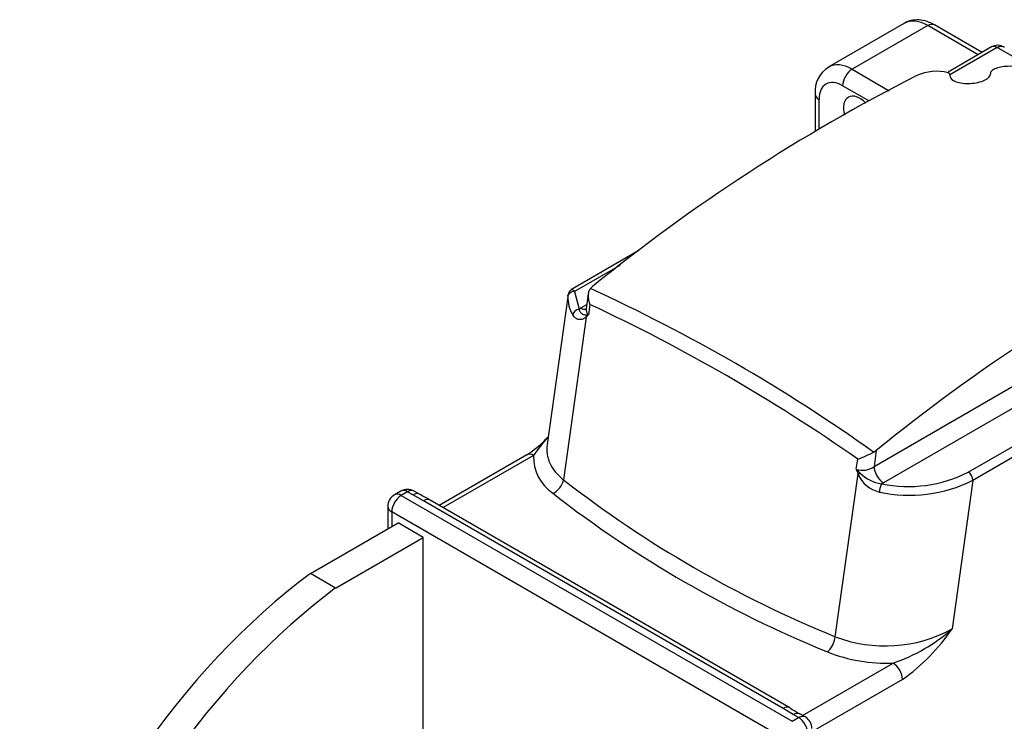
# Model space of a CAD drawing. Units: millimetres. Extents: x 0 to 410, y 0 to 287.
# Drawn here: x 110 to 141, y 104 to 126 of the extents above; entities that cross this region are included whole.
import ezdxf

# ---------------------------------------------------------------- set-up
doc = ezdxf.new("R2010")
doc.units = ezdxf.units.MM
doc.layers.add('COLA_VOLVO_110S', color=7, linetype='Continuous')
doc.layers.add('Predeterminado', color=7, linetype='Continuous')

# ---------------------------------------------------------------- blocks, each defined once
blk = doc.blocks.new('SE12')
at = {"layer": 'COLA_VOLVO_110S', "color": 7, "linetype": 'Continuous'}
for p, q in [((137.392, 126.033), (135.016, 124.661)), ((138.127, 125.96), (135.751, 124.588)), ((139.707, 125.047), (138.127, 125.96)), ((139.83, 125.118), (138.337, 125.981)), ((140.13, 125.291), (138.764, 124.503)), ((140.305, 125.274), (138.814, 124.413)), ((142.451, 124.035), (140.305, 125.274)), ((135.751, 124.588), (136.913, 123.917)), ((136.301, 123.584), (135.454, 124.074)), ((134.588, 123.817), (134.588, 122.647)), ((134.711, 123.645), (134.711, 122.718)), ((129.058, 118.899), (126.936, 117.674)), ((128.46, 118.436), (127.037, 117.614)), ((136.44, 112.126), (146.69, 118.044)), ((126.833, 117.516), (126.172, 112.809)), ((127.037, 117.614), (127.177, 117.063)), ((127.465, 117.54), (127.399, 117.072)), ((127.6, 117.769), (127.535, 117.707)), ((146.987, 117.53), (136.737, 111.612)), ((139.396, 111.947), (149.016, 117.501)), ((127.233, 117.098), (127.418, 117.205)), ((127.52, 117.208), (127.475, 116.888)), ((127.177, 117.063), (127.233, 117.098)), ((148.59, 116.912), (139.544, 111.689)), ((127.406, 116.814), (126.689, 111.706)), ((136.427, 112.573), (136.51, 112.625)), ((136.51, 112.625), (136.44, 112.126)), ((125.54, 112.491), (122.791, 110.904)), ((125.75, 112.47), (122.914, 110.832)), ((135.881, 112.035), (135.926, 112.354)), ((135.22, 106.781), (135.937, 111.888)), ((136.737, 111.612), (136.675, 111.579)), ((139.544, 111.689), (138.89, 107.025)), ((121.583, 111.349), (121.385, 111.235)), ((121.793, 111.328), (121.595, 111.214)), ((121.959, 111.232), (121.793, 111.328)), ((122.169, 111.253), (122.003, 111.349)), ((121.595, 111.214), (133.87, 104.127)), ((122.296, 111.047), (121.959, 111.232)), ((133.581, 104.532), (122.296, 111.047)), ((133.791, 104.552), (122.506, 111.068)), ((121.175, 110.871), (121.175, 110.171)), ((133.573, 103.612), (121.298, 110.7)), ((121.298, 110.7), (121.298, 110.242)), ((118.743, 108.768), (121.496, 110.357)), ((122.288, 109.899), (121.496, 110.357)), ((119.535, 108.31), (122.288, 109.899)), ((122.288, 102.469), (122.288, 109.899)), ((119.535, 108.31), (118.743, 108.768)), ((134.191, 104.312), (137.035, 105.954)), ((137.332, 105.44), (134.488, 103.798)), ((133.901, 104.337), (133.581, 104.532)), ((133.87, 104.127), (134.068, 104.241)), ((134.068, 104.241), (133.901, 104.337)), ((134.278, 104.262), (134.111, 104.358))]:
    blk.add_line(p, q, dxfattribs=at)
for centre, radius, start, end in [((140.323, 124.951), 0.391, 58.2525, 119.6531), ((135.498, 123.881), 0.912, 121.7771, 184.04), ((140.698, 123.255), 1.428, 71.6983, 105.6067), ((163.558, 73.62), 56.939, 116.9181, 129.1612), ((138.409, 123.005), 1.521, 76.2839, 114.4277), ((138.688, 124.363), 0.145, 2.1436, 55.6307), ((140.225, 124.448), 0.132, 160.7478, 180.4392), ((172.47, 68.471), 56.945, 116.9187, 129.1606), ((127.034, 117.495), 0.202, 118.7052, 174.7415), ((105.136, 68.643), 53.935, 54.5377, 65.4623), ((127.827, 117.413), 1, 176.8949, 212.2671), ((103.975, 66.72), 55.707, 55.0022, 64.9978), ((127.43, 117.913), 1.026, 267.6096, 272.5316), ((126.871, 117.374), 0.775, 313.6456, 321.1773), ((123.581, 115.514), 3.6, 302.9682, 316.9505), ((132.541, 107.684), 8.308, 139.8536, 144.8233), ((133.311, 119.046), 7.185, 291.3434, 295.7079), ((127.128, 112.423), 1.379, 178.0399, 235.8821), ((136.073, 112.62), 0.615, 251.8153, 306.6274), ((137.908, 112.721), 2.14, 198.6861, 202.8944), ((136.95, 112.991), 1.434, 221.8076, 228.7559), ((136.851, 112.775), 1.208, 225.504, 261.6267), ((137.513, 115.638), 4.144, 258.3437, 297.0283), ((148.768, 140.097), 35.965, 232.1291, 247.8709), ((136.825, 112.26), 0.963, 202.6753, 256.9341), ((137.551, 115.699), 4.478, 257.8388, 296.4326), ((121.793, 110.985), 0.42, 60, 120), ((121.595, 110.871), 0.42, 120, 180), ((117.405, 102.256), 10.18, 59.935, 62.093), ((148.781, 140.168), 36.57, 232.1766, 247.8234), ((136.789, 110.903), 4.411, 249.1654, 298.446), ((135.289, 111.121), 5.454, 288.6792, 311.3208), ((133.751, 110.517), 6.213, 305.2037, 325.8054), ((136.825, 110.96), 5.01, 248.349, 272.4043), ((147.325, 127.256), 26.436, 239.1921, 240.0111), ((134.068, 103.898), 0.42, 0, 60)]:
    blk.add_arc(centre, radius, start, end, dxfattribs=at)
for centre, major_axis, ratio, start_param, end_param in [((138.127, 124.76), (0.735, -1.273), 0.57735, 2.356194, 3.141593), ((138.127, 125.617), (-0.21, -0.364), 0.57735, 3.141593, 3.926991), ((140.305, 124.988), (0.175, -0.303), 0.57735, 2.356194, 3.141593), ((135.751, 123.388), (0.735, -1.273), 0.57735, 2.356194, 3.142597), ((135.751, 124.245), (-0.21, -0.364), 0.57735, 3.926991, 5.497787), ((135.454, 123.216), (0.525, -0.909), 0.57735, 2.356194, 3.926991), ((135.008, 123.817), (0.42, 0), 0.57735, 3.141373, 3.926991), ((135.998, 123.074), (0.367, -0.637), 0.57735, 1.991451, 4.271542), ((127.037, 117.442), (-0.209, 0.015), 0.815838, 4.769111, 6.220897), ((127.177, 116.892), (0.18, 0.108), 0.771395, 1.136757, 2.550205), ((127.233, 117.441), (-0.21, 0.364), 0.57735, 2.356194, 2.944198), ((127.573, 116.854), (-0.144, 0.153), 0.779908, 0.754508, 1.15181), ((125.75, 112.127), (0.21, -0.364), 0.57735, 2.356194, 3.141593), ((136.058, 111.956), (-0.193, -0.082), 0.091559, 0.852704, 1.250006), ((136.737, 111.955), (0.21, -0.364), 0.57735, 3.926991, 5.497787), ((139.396, 111.775), (0.105, -0.182), 0.57735, 0.785398, 2.356194), ((126.355, 111.624), (0.261, 0.329), 0.66064, 4.018992, 5.417366), ((121.793, 110.985), (0.21, -0.364), 0.57735, 2.356194, 3.141593), ((121.793, 110.985), (-0.21, -0.364), 0.57735, 3.141593, 3.926991), ((136.675, 111.408), (-0.041, -0.206), 0.267613, 3.784101, 5.197548), ((121.595, 110.871), (-0.21, -0.364), 0.57735, 3.926991, 5.497787), ((121.595, 110.871), (0.21, -0.364), 0.57735, 2.356194, 3.141593), ((121.959, 110.889), (-0.21, -0.364), 0.57735, 3.141061, 3.926991), ((122.296, 110.704), (-0.21, -0.364), 0.57735, 3.141593, 3.926991), ((121.595, 110.871), (0.42, 0), 0.57735, 3.141593, 3.926991), ((120.443, 96.223), (-8.37, -14.497), 0.57735, 4.071043, 5.081696), ((121.235, 95.766), (-8.37, -14.497), 0.57735, 4.071043, 5.035489), ((134.977, 106.646), (0.162, 0.387), 0.479814, 3.859814, 5.258188), ((137.035, 105.611), (-0.21, 0.364), 0.57735, 3.926991, 5.497787), ((133.581, 104.189), (-0.21, -0.364), 0.57735, 3.158461, 3.926991), ((133.901, 103.994), (-0.21, -0.364), 0.57735, 3.141593, 3.926991), ((134.068, 103.898), (-0.21, -0.364), 0.57735, 3.141593, 3.926991), ((134.068, 103.898), (0.21, -0.364), 0.57735, 0.785398, 2.356194)]:
    blk.add_ellipse(centre, major_axis=major_axis, ratio=ratio, start_param=start_param, end_param=end_param, dxfattribs=at)
for points, knots in [([(138.337, 125.981), (138.278, 126.012), (138.149, 126.079), (137.912, 126.144), (137.659, 126.136), (137.474, 126.091), (137.404, 126.036), (137.394, 126.028)], [0, 0, 0, 0, 0.176789, 0.454868, 0.714209, 0.964959, 1, 1, 1, 1]), ([(140.305, 125.274), (140.324, 125.285), (140.344, 125.294), (140.383, 125.307), (140.403, 125.31), (140.442, 125.312), (140.46, 125.311), (140.496, 125.302), (140.513, 125.296), (140.529, 125.287)], [0, 0, 0, 0, 0.125, 0.125, 0.25, 0.25, 0.375, 0.375, 0.4980363, 0.4980363, 0.4980363, 0.4980363]), ([(140.314, 124.63), (140.285, 124.622), (140.259, 124.613), (140.211, 124.593), (140.189, 124.581), (140.152, 124.558), (140.137, 124.545), (140.113, 124.519), (140.105, 124.505), (140.1, 124.492)], [0, 0, 0, 0, 0.25, 0.25, 0.5, 0.5, 0.75, 0.75, 1, 1, 1, 1]), ([(138.833, 124.369), (138.832, 124.301), (138.898, 124.239), (139.128, 124.156), (139.292, 124.136), (139.624, 124.153), (139.791, 124.191), (140.028, 124.305), (140.094, 124.378), (140.093, 124.447)], [0, 0, 0, 0, 0.25, 0.25, 0.5, 0.5, 0.75, 0.75, 1, 1, 1, 1]), ([(126.828, 117.468), (126.829, 117.481), (126.83, 117.493), (126.832, 117.507), (126.832, 117.512), (126.833, 117.516)], [0, 0, 0, 0, 0.25, 0.25, 0.4019325, 0.4019325, 0.4019325, 0.4019325]), ([(126.937, 117.675), (126.938, 117.675), (126.939, 117.675), (126.946, 117.679), (126.954, 117.68), (126.969, 117.678), (126.977, 117.675), (126.993, 117.664), (127.002, 117.656), (127.019, 117.638), (127.028, 117.627), (127.037, 117.614)], [0.4851099, 0.4851099, 0.4851099, 0.4851099, 0.5, 0.5, 0.625, 0.625, 0.75, 0.75, 0.875, 0.875, 1, 1, 1, 1]), ([(127.535, 117.707), (127.509, 117.677), (127.491, 117.642), (127.466, 117.563), (127.461, 117.521), (127.461, 117.432), (127.466, 117.388), (127.481, 117.32), (127.487, 117.297), (127.502, 117.252), (127.51, 117.229), (127.52, 117.208)], [0, 0, 0, 0, 0.25, 0.25, 0.5, 0.5, 0.75, 0.75, 0.875, 0.875, 1, 1, 1, 1]), ([(127.406, 116.814), (127.37, 116.783), (127.332, 116.761), (127.273, 116.74), (127.254, 116.736), (127.215, 116.732), (127.195, 116.732), (127.158, 116.737), (127.139, 116.743), (127.104, 116.757), (127.086, 116.767), (127.036, 116.804), (127.007, 116.837), (126.981, 116.879)], [0, 0, 0, 0, 0.25, 0.25, 0.375, 0.375, 0.5, 0.5, 0.625, 0.625, 0.75, 0.75, 1, 1, 1, 1]), ([(127.177, 117.063), (127.186, 117.026), (127.198, 116.997), (127.22, 116.962), (127.227, 116.952), (127.243, 116.935), (127.252, 116.928), (127.277, 116.911), (127.296, 116.903), (127.336, 116.893), (127.359, 116.889), (127.387, 116.888)], [0, 0, 0, 0, 0.25, 0.25, 0.375, 0.375, 0.5, 0.5, 0.75, 0.75, 1, 1, 1, 1]), ([(127.396, 117.078), (127.392, 117.058), (127.389, 117.038), (127.388, 117.035), (127.388, 117.035)], [0, 0, 0, 0, 0.3746011, 0.4673184, 0.4673184, 0.4673184, 0.4673184]), ([(127.399, 117.072), (127.395, 117.039), (127.398, 117.006), (127.423, 116.943), (127.445, 116.914), (127.475, 116.888)], [0.5107471, 0.5107471, 0.5107471, 0.5107471, 0.75, 0.75, 1, 1, 1, 1]), ([(126.172, 112.807), (126.159, 112.712), (126.159, 112.618), (126.179, 112.474), (126.19, 112.425), (126.219, 112.328), (126.238, 112.28), (126.303, 112.138), (126.36, 112.047), (126.468, 111.914), (126.508, 111.871), (126.594, 111.786), (126.64, 111.745), (126.689, 111.706)], [0.5049137, 0.5049137, 0.5049137, 0.5049137, 0.625, 0.625, 0.6875, 0.6875, 0.75, 0.75, 0.875, 0.875, 0.9375, 0.9375, 1, 1, 1, 1])]:
    blk.add_open_spline(points, degree=3, knots=knots, dxfattribs=at)

msp = doc.modelspace()

# ---------------------------------------------------------------- block references
at = {"layer": 'Predeterminado'}
msp.add_blockref('SE12', (0, 0), dxfattribs=at)

doc.saveas('drawing.dxf')
